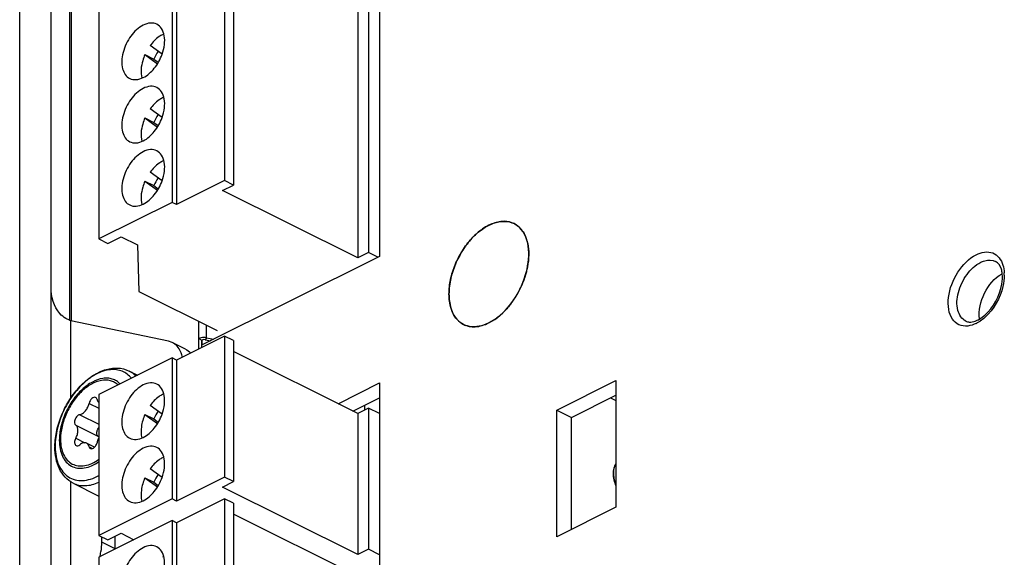
# Paper-space layout 'MCAD-FC-C2-IP21-WITH-DISCONNECT_1_2' of a CAD drawing. Units: millimetres. Extents: x 0 to 420, y 0 to 297.
# Drawn here: x 351 to 356, y 104 to 107 of the extents above; entities that cross this region are included whole.
import ezdxf

# ---------------------------------------------------------------- set-up
doc = ezdxf.new("R2010")
doc.units = ezdxf.units.MM
doc.header["$LTSCALE"] = 23.1
doc.layers.get('0').update_dxf_attribs({"linetype": 'CONTINUOUS'})
doc.layers.add('02___PRT_ALL_AXES', color=7, linetype='CONTINUOUS')
doc.layers.add('ROUNDS', color=7, linetype='CONTINUOUS')

psp = doc.layouts.new('MCAD-FC-C2-IP21-WITH-DISCONNECT_1_2')

# ---------------------------------------------------------------- linework, layer by layer
at = {"color": 9, "linetype": 'CONTINUOUS'}
for p, q in [((350.9523, 99.169), (350.9523, 116.4861)), ((351.2009, 105.1146), (351.2009, 115.3469)), ((351.1028, 103.5953), (351.1028, 105.274)), ((351.1973, 104.7443), (351.1973, 105.1146)), ((351.8103, 105.0293), (351.8103, 105.1119)), ((351.847, 105.0334), (351.847, 105.0935)), ((351.847, 105.0334), (351.8401, 105.024)), ((351.2845, 104.7193), (351.3318, 104.6956)), ((351.2396, 104.6651), (351.3318, 104.6191)), ((351.2206, 104.6153), (351.3267, 104.5623)), ((351.2206, 104.5519), (351.2642, 104.5301)), ((351.2845, 104.5117), (351.3016, 104.5032)), ((351.1973, 103.7756), (351.1973, 104.3442))]:
    psp.add_line(p, q, dxfattribs=at)
at = {"color": 3, "linetype": 'CONTINUOUS'}
for p, q in [((351.1907, 115.3405), (351.1907, 105.1177)), ((352.6753, 112.4554), (352.6753, 105.4233)), ((352.6753, 105.4233), (351.8267, 104.999)), ((351.8103, 104.98), (351.8103, 105.0293)), ((351.847, 105.0334), (351.8825, 105.0269)), ((351.8267, 104.999), (351.8267, 105.024)), ((352.4766, 104.7177), (352.6753, 104.8171)), ((352.6753, 104.8171), (352.6753, 101.4049)), ((353.5238, 104.6871), (353.8066, 104.8285)), ((353.8066, 104.8285), (353.8066, 104.2223)), ((353.5238, 104.0808), (353.5238, 104.6871)), ((353.8066, 104.2223), (353.5238, 104.0808))]:
    psp.add_line(p, q, dxfattribs=at)
at = {"color": 7, "linetype": 'CONTINUOUS'}
for p, q in [((351.1028, 105.274), (351.1028, 115.2433)), ((351.9328, 108.8864), (351.9328, 105.786)), ((351.9752, 108.8652), (351.9752, 105.7648)), ((351.6818, 108.7821), (351.6818, 105.6817)), ((351.703, 108.7715), (351.703, 105.6711)), ((351.3318, 108.6071), (351.3318, 105.5067)), ((352.6222, 108.5417), (352.6222, 105.4413)), ((352.5706, 108.5158), (352.5706, 105.4155)), ((351.6337, 106.3914), (351.5769, 106.4325)), ((351.5519, 106.3894), (351.6122, 106.3457)), ((351.5519, 106.3894), (351.5943, 106.3682)), ((351.5943, 106.3682), (351.6158, 106.3526)), ((351.6337, 106.0883), (351.5769, 106.1294)), ((351.5519, 106.0863), (351.6122, 106.0426)), ((351.5519, 106.0863), (351.5943, 106.0651)), ((351.5943, 106.0651), (351.6158, 106.0495)), ((351.5519, 105.7832), (351.6122, 105.7395)), ((351.5519, 105.7832), (351.5943, 105.762)), ((351.6337, 105.7852), (351.5769, 105.8263)), ((351.9328, 105.786), (351.703, 105.6711)), ((351.9752, 105.7648), (351.9328, 105.786)), ((351.5943, 105.762), (351.6158, 105.7464)), ((351.9236, 105.739), (351.9752, 105.7648)), ((352.5706, 105.4155), (351.9236, 105.739)), ((351.6818, 105.6817), (351.3318, 105.5067)), ((351.703, 105.6711), (351.6818, 105.6817)), ((351.3318, 105.5067), (351.3742, 105.4855)), ((351.3742, 105.4855), (351.4378, 105.5173)), ((351.4378, 105.5173), (351.5156, 105.4784)), ((351.5156, 105.4784), (351.5227, 105.2557)), ((352.6222, 105.4413), (352.5706, 105.4155)), ((352.6668, 105.419), (352.6222, 105.4413)), ((351.5227, 105.2557), (351.8974, 105.0683)), ((351.1907, 105.1177), (351.1738, 105.126)), ((351.6641, 105.0179), (351.1973, 105.1146)), ((353.0781, 105.0969), (353.0778, 105.097)), ((351.9328, 105.0412), (351.703, 104.9263)), ((351.8103, 105.0293), (351.8244, 105.0222)), ((351.9328, 105.0412), (351.9328, 104.3657)), ((351.9752, 105.02), (351.9328, 105.0412)), ((351.8244, 104.987), (351.8244, 105.0222)), ((351.8401, 105.024), (351.8669, 105.0191)), ((351.9752, 105.02), (351.9752, 104.3445)), ((351.6818, 104.9369), (351.3318, 104.7619)), ((351.6818, 104.9369), (351.6818, 104.2614)), ((351.703, 104.9263), (351.6818, 104.9369)), ((352.5706, 104.6707), (351.9752, 104.9684)), ((351.703, 104.9263), (351.703, 104.2508)), ((351.4759, 104.8742), (351.5161, 104.8541)), ((351.3318, 104.7619), (351.3318, 104.0864)), ((352.5473, 104.6824), (352.6753, 104.7463)), ((353.5945, 104.6517), (353.8066, 104.7578)), ((351.634, 104.6677), (351.5769, 104.7091)), ((352.6045, 104.6877), (352.6045, 104.711)), ((353.7814, 104.7452), (353.8066, 104.7326)), ((351.5519, 104.666), (351.6118, 104.6226)), ((351.5519, 104.666), (351.5943, 104.6448)), ((352.6222, 104.6965), (352.5706, 104.6707)), ((352.5706, 104.6707), (352.5706, 103.9952)), ((352.6222, 104.6965), (352.6222, 104.021)), ((352.6753, 104.67), (352.6222, 104.6965)), ((353.5238, 104.6871), (353.5945, 104.6517)), ((353.5945, 104.1162), (353.5945, 104.6517)), ((351.5943, 104.6448), (351.6159, 104.6292)), ((351.3105, 104.5091), (351.2722, 104.5283)), ((351.634, 104.3646), (351.5769, 104.406)), ((351.2076, 104.3375), (351.3318, 104.2755)), ((351.5519, 104.3629), (351.6118, 104.3195)), ((351.5519, 104.3629), (351.5943, 104.3417)), ((351.5943, 104.3417), (351.6159, 104.3261)), ((351.9328, 104.3657), (351.703, 104.2508)), ((351.9236, 104.3187), (351.9752, 104.3445)), ((351.9752, 104.3445), (351.9328, 104.3657)), ((352.5706, 103.9952), (351.9236, 104.3187)), ((351.6818, 104.2614), (351.3318, 104.0864)), ((351.703, 104.2508), (351.6818, 104.2614)), ((351.9328, 104.2618), (351.703, 104.1469)), ((351.9328, 104.2618), (351.9328, 101.7676)), ((351.9752, 104.2406), (351.9328, 104.2618)), ((351.9752, 104.2406), (351.9752, 101.7464)), ((352.5706, 103.8913), (351.9752, 104.189)), ((351.6818, 104.1575), (351.3318, 103.9825)), ((351.6818, 104.1575), (351.6818, 101.6633)), ((351.703, 104.1469), (351.6818, 104.1575)), ((351.703, 104.1469), (351.703, 101.6527)), ((351.3318, 104.0864), (351.3742, 104.0652)), ((351.3742, 104.0652), (351.4378, 104.097)), ((351.4378, 104.097), (351.4993, 104.0663)), ((352.6222, 104.021), (352.5706, 103.9952)), ((352.6753, 103.9945), (352.6222, 104.021)), ((351.3318, 103.9825), (351.3318, 101.4883))]:
    psp.add_line(p, q, dxfattribs=at)
for centre, radius, start, end in [((351.6856, 106.3853), 0.1113, 112.9824, 116.5893), ((351.8086, 106.2729), 0.2345, 145.6872, 156.0091), ((351.6408, 106.3027), 0.1071, 193.5747, 194.0121), ((351.6856, 106.0822), 0.1113, 112.9824, 116.5893), ((351.8086, 105.9697), 0.2345, 145.6872, 156.0091), ((351.6408, 105.9996), 0.1071, 193.5747, 194.0121), ((351.6856, 105.7791), 0.1113, 112.9824, 116.5893), ((351.8086, 105.6666), 0.2345, 145.6872, 156.0091), ((351.6408, 105.6965), 0.1071, 193.5747, 194.0121), ((353.2629, 105.4772), 0.1178, 38.9435, 41.9336), ((353.2051, 105.448), 0.183, 16.4971, 17.9014), ((353.0016, 105.4457), 0.3888, 346.276, 347.126), ((352.9556, 105.46), 0.4369, 324.9617, 334.8283), ((352.9529, 105.4613), 0.44, 334.8169, 335.9135), ((352.974, 105.4477), 0.4149, 323.7463, 324.8866), ((353.0393, 105.3886), 0.3266, 311.5752, 312.5299), ((355.4812, 105.2353), 0.1307, 296.6168, 300.5853), ((351.717, 106.2261), 1.227, 244.6007, 244.9388), ((353.1233, 105.188), 0.1018, 243.6291, 249.6553), ((353.1258, 105.2216), 0.1356, 274.7358, 276.4509), ((351.6856, 104.662), 0.1112, 112.8078, 116.5923), ((351.8086, 104.5495), 0.2345, 145.6872, 156.0091), ((351.6856, 104.3589), 0.1112, 112.8078, 116.5923), ((351.8086, 104.2464), 0.2345, 145.6872, 156.0091), ((351.6856, 103.8826), 0.1112, 112.7941, 116.5925)]:
    psp.add_arc(centre, radius, start, end, dxfattribs=at)
at = {"color": 9, "linetype": 'CONTINUOUS'}
for centre, radius, start, end in [((355.4733, 105.334), 0.193, 359.9973, 2.9488), ((355.4586, 105.2486), 0.1637, 296.6352, 301.8505), ((355.4488, 105.2647), 0.1825, 301.795, 304.0183)]:
    psp.add_arc(centre, radius, start, end, dxfattribs=at)
at = {"color": 7, "linetype": 'CONTINUOUS'}
for points, knots in [([(351.6087, 106.5349), (351.5995, 106.5395), (351.5763, 106.5433), (351.5546, 106.5361), (351.5439, 106.5307)], [0, 0, 0, 0, 0.463669, 1, 1, 1, 1]), ([(351.5439, 106.5307), (351.5203, 106.519), (351.4788, 106.4786), (351.4485, 106.4148), (351.4399, 106.36), (351.443, 106.3234), (351.4554, 106.2933), (351.4708, 106.2796), (351.479, 106.2755)], [0, 0, 0, 0, 0.26063, 0.549598, 0.685118, 0.805423, 0.908701, 1, 1, 1, 1]), ([(351.6343, 106.3913), (351.6397, 106.4062), (351.647, 106.4357), (351.6469, 106.4782), (351.6351, 106.5138), (351.618, 106.5302), (351.6087, 106.5349)], [0, 0, 0, 0, 0.302615, 0.572971, 0.8021, 1, 1, 1, 1]), ([(351.6358, 106.4848), (351.6304, 106.4821), (351.6077, 106.4684), (351.5889, 106.4489), (351.5769, 106.4325)], [0, 0, 0, 0, 0.229559, 1, 1, 1, 1]), ([(351.5519, 106.3894), (351.5477, 106.3799), (351.5346, 106.3444), (351.5302, 106.3044), (351.5367, 106.2776)], [0, 0, 0, 0, 0.273688, 1, 1, 1, 1]), ([(351.5439, 106.2796), (351.5644, 106.2899), (351.6018, 106.3237), (351.6257, 106.367), (351.6343, 106.3913)], [0, 0, 0, 0, 0.471231, 1, 1, 1, 1]), ([(351.479, 106.2755), (351.4883, 106.2709), (351.5114, 106.267), (351.5332, 106.2743), (351.5439, 106.2796)], [0, 0, 0, 0, 0.463669, 1, 1, 1, 1]), ([(351.5439, 106.2276), (351.5203, 106.2159), (351.4788, 106.1755), (351.4485, 106.1117), (351.4399, 106.0569), (351.443, 106.0203), (351.4554, 105.9902), (351.4708, 105.9765), (351.479, 105.9724)], [0, 0, 0, 0, 0.26063, 0.549598, 0.685118, 0.805423, 0.908701, 1, 1, 1, 1]), ([(351.6087, 106.2317), (351.5995, 106.2364), (351.5763, 106.2402), (351.5546, 106.233), (351.5439, 106.2276)], [0, 0, 0, 0, 0.463669, 1, 1, 1, 1]), ([(351.6343, 106.0882), (351.6397, 106.1031), (351.647, 106.1326), (351.6469, 106.1751), (351.6351, 106.2107), (351.618, 106.2271), (351.6087, 106.2317)], [0, 0, 0, 0, 0.302615, 0.572971, 0.8021, 1, 1, 1, 1]), ([(351.6358, 106.1817), (351.6304, 106.179), (351.6077, 106.1653), (351.5889, 106.1458), (351.5769, 106.1294)], [0, 0, 0, 0, 0.229559, 1, 1, 1, 1]), ([(351.5519, 106.0863), (351.5477, 106.0768), (351.5346, 106.0413), (351.5302, 106.0013), (351.5367, 105.9745)], [0, 0, 0, 0, 0.273688, 1, 1, 1, 1]), ([(351.5439, 105.9765), (351.5644, 105.9868), (351.6018, 106.0206), (351.6257, 106.0639), (351.6343, 106.0882)], [0, 0, 0, 0, 0.471231, 1, 1, 1, 1]), ([(351.479, 105.9724), (351.4883, 105.9678), (351.5114, 105.9639), (351.5332, 105.9712), (351.5439, 105.9765)], [0, 0, 0, 0, 0.463669, 1, 1, 1, 1]), ([(351.5439, 105.9245), (351.5203, 105.9127), (351.4788, 105.8724), (351.4485, 105.8086), (351.4399, 105.7538), (351.443, 105.7172), (351.4554, 105.6871), (351.4708, 105.6734), (351.479, 105.6693)], [0, 0, 0, 0, 0.26063, 0.549598, 0.685118, 0.805423, 0.908701, 1, 1, 1, 1]), ([(351.6087, 105.9286), (351.5995, 105.9333), (351.5763, 105.9371), (351.5546, 105.9299), (351.5439, 105.9245)], [0, 0, 0, 0, 0.463669, 1, 1, 1, 1]), ([(351.6343, 105.7851), (351.6397, 105.8), (351.647, 105.8295), (351.6469, 105.872), (351.6351, 105.9076), (351.618, 105.924), (351.6087, 105.9286)], [0, 0, 0, 0, 0.302615, 0.572971, 0.8021, 1, 1, 1, 1]), ([(351.6358, 105.8786), (351.6304, 105.8759), (351.6077, 105.8622), (351.5889, 105.8427), (351.5769, 105.8263)], [0, 0, 0, 0, 0.229559, 1, 1, 1, 1]), ([(351.5519, 105.7832), (351.5477, 105.7737), (351.5346, 105.7382), (351.5302, 105.6982), (351.5367, 105.6714)], [0, 0, 0, 0, 0.273688, 1, 1, 1, 1]), ([(351.5439, 105.6734), (351.5644, 105.6836), (351.6018, 105.7175), (351.6257, 105.7608), (351.6343, 105.7851)], [0, 0, 0, 0, 0.471231, 1, 1, 1, 1]), ([(351.479, 105.6693), (351.4883, 105.6647), (351.5114, 105.6608), (351.5332, 105.668), (351.5439, 105.6734)], [0, 0, 0, 0, 0.463669, 1, 1, 1, 1]), ([(353.0076, 105.243), (353.0076, 105.2661), (353.0133, 105.314), (353.0354, 105.3841), (353.0697, 105.4508), (353.1138, 105.509), (353.1643, 105.5545), (353.2179, 105.5839), (353.2714, 105.5946), (353.3052, 105.587), (353.3193, 105.58)], [0, 0, 0, 0, 0.132696, 0.275034, 0.42043, 0.561765, 0.692636, 0.808727, 0.9095, 1, 1, 1, 1]), ([(353.3193, 105.58), (353.3222, 105.5785), (353.3337, 105.5721), (353.3439, 105.5633), (353.3506, 105.5559)], [0, 0, 0, 0, 0.247034, 1, 1, 1, 1]), ([(353.3545, 105.5512), (353.3572, 105.548), (353.3676, 105.5336), (353.3751, 105.5171), (353.3792, 105.5042)], [0, 0, 0, 0, 0.238098, 1, 1, 1, 1]), ([(353.3806, 105.5), (353.3821, 105.4949), (353.3875, 105.4733), (353.3894, 105.4509), (353.3894, 105.4339)], [0, 0, 0, 0, 0.236667, 1, 1, 1, 1]), ([(353.3894, 105.4339), (353.3894, 105.4279), (353.3886, 105.4027), (353.3848, 105.3777), (353.3806, 105.3591)], [0, 0, 0, 0, 0.240487, 1, 1, 1, 1]), ([(355.6567, 105.3401), (355.6559, 105.3475), (355.6519, 105.3698), (355.6385, 105.3924), (355.6247, 105.3993)], [0, 0, 0, 0, 0.325357, 1, 1, 1, 1]), ([(353.3792, 105.3535), (353.3778, 105.3474), (353.3712, 105.323), (353.3623, 105.2992), (353.3545, 105.2818)], [0, 0, 0, 0, 0.246181, 1, 1, 1, 1]), ([(355.5728, 105.1411), (355.6153, 105.1784), (355.6537, 105.2497), (355.6585, 105.3234), (355.6567, 105.3401)], [0, 0, 0, 0, 0.770512, 1, 1, 1, 1]), ([(351.1738, 105.126), (351.1628, 105.1317), (351.119, 105.169), (351.1028, 105.2301), (351.1028, 105.274)], [0, 0, 0, 0, 0.219114, 1, 1, 1, 1]), ([(353.0248, 105.1545), (353.0219, 105.1609), (353.0112, 105.1892), (353.0076, 105.2198), (353.0076, 105.243)], [0, 0, 0, 0, 0.231118, 1, 1, 1, 1]), ([(353.3085, 105.2024), (353.3048, 105.1974), (353.29, 105.1781), (353.2734, 105.1602), (353.2601, 105.1479)], [0, 0, 0, 0, 0.256671, 1, 1, 1, 1]), ([(353.0778, 105.097), (353.0664, 105.1027), (353.0449, 105.1193), (353.0306, 105.1421), (353.0248, 105.1545)], [0, 0, 0, 0, 0.48108, 1, 1, 1, 1]), ([(353.256, 105.1443), (353.2515, 105.1402), (353.2336, 105.1253), (353.2139, 105.1124), (353.1985, 105.1047)], [0, 0, 0, 0, 0.262399, 1, 1, 1, 1]), ([(353.137, 105.0864), (353.1327, 105.086), (353.1161, 105.0854), (353.0994, 105.0883), (353.0879, 105.0926)], [0, 0, 0, 0, 0.260152, 1, 1, 1, 1]), ([(353.1985, 105.1047), (353.1937, 105.1023), (353.1754, 105.0939), (353.1557, 105.0884), (353.141, 105.0868)], [0, 0, 0, 0, 0.265218, 1, 1, 1, 1]), ([(351.8291, 105.0238), (351.8287, 105.0236), (351.828, 105.0232), (351.8275, 105.0224), (351.8274, 105.022)], [0, 0, 0, 0, 0.513163, 1, 1, 1, 1]), ([(351.4222, 104.8075), (351.4172, 104.8122), (351.4061, 104.8205), (351.3797, 104.8314), (351.3403, 104.8317), (351.2927, 104.8126), (351.247, 104.7774), (351.2063, 104.7289), (351.1742, 104.6715), (351.1534, 104.61), (351.1479, 104.5676), (351.1479, 104.5472)], [0, 0, 0, 0, 0.046036, 0.091711, 0.188014, 0.299314, 0.42777, 0.56965, 0.717864, 0.863981, 1, 1, 1, 1]), ([(351.5439, 104.8074), (351.5203, 104.7956), (351.4788, 104.7552), (351.4485, 104.6914), (351.4399, 104.6366), (351.443, 104.6), (351.4554, 104.5699), (351.4708, 104.5562), (351.4791, 104.5521)], [0, 0, 0, 0, 0.260646, 0.549623, 0.685142, 0.805439, 0.908704, 1, 1, 1, 1]), ([(351.6087, 104.8115), (351.5995, 104.8161), (351.5763, 104.8199), (351.5546, 104.8127), (351.5439, 104.8074)], [0, 0, 0, 0, 0.463694, 1, 1, 1, 1]), ([(351.6343, 104.6677), (351.6396, 104.6827), (351.6469, 104.7122), (351.6469, 104.7548), (351.6351, 104.7904), (351.618, 104.8068), (351.6087, 104.8115)], [0, 0, 0, 0, 0.302636, 0.573024, 0.802145, 1, 1, 1, 1]), ([(351.316, 104.7471), (351.3134, 104.7484), (351.3061, 104.7485), (351.2966, 104.7422), (351.2887, 104.7322), (351.2854, 104.7237), (351.2845, 104.7193)], [0, 0, 0, 0, 0.188205, 0.42615, 0.709034, 1, 1, 1, 1]), ([(351.3225, 104.7383), (351.322, 104.7402), (351.3205, 104.7437), (351.3176, 104.7463), (351.316, 104.7471)], [0, 0, 0, 0, 0.529921, 1, 1, 1, 1]), ([(351.6358, 104.7614), (351.6304, 104.7587), (351.6077, 104.745), (351.5889, 104.7255), (351.5769, 104.7091)], [0, 0, 0, 0, 0.229557, 1, 1, 1, 1]), ([(351.2396, 104.6651), (351.2447, 104.6662), (351.2551, 104.6712), (351.2682, 104.6837), (351.2786, 104.7002), (351.2831, 104.7128), (351.2845, 104.7193)], [0, 0, 0, 0, 0.210902, 0.459528, 0.730372, 1, 1, 1, 1]), ([(351.3225, 104.7383), (351.3229, 104.7368), (351.3247, 104.7312), (351.3283, 104.7262), (351.3317, 104.7236)], [0, 0, 0, 0, 0.273366, 1, 1, 1, 1]), ([(351.2396, 104.6651), (351.2348, 104.6642), (351.2255, 104.6576), (351.2183, 104.6458), (351.2152, 104.6347), (351.2147, 104.6251), (351.2173, 104.6178), (351.2206, 104.6153)], [0, 0, 0, 0, 0.238208, 0.5257, 0.667837, 0.797056, 1, 1, 1, 1]), ([(351.5519, 104.666), (351.5436, 104.6473), (351.5323, 104.6103), (351.5325, 104.5709), (351.5368, 104.5536)], [0, 0, 0, 0, 0.533983, 1, 1, 1, 1]), ([(351.5439, 104.5562), (351.5644, 104.5665), (351.6017, 104.6002), (351.6256, 104.6435), (351.6343, 104.6677)], [0, 0, 0, 0, 0.471213, 1, 1, 1, 1]), ([(351.2206, 104.5519), (351.2239, 104.5577), (351.2289, 104.5697), (351.2318, 104.5879), (351.2297, 104.604), (351.2241, 104.6126), (351.2206, 104.6153)], [0, 0, 0, 0, 0.294999, 0.569541, 0.804829, 1, 1, 1, 1]), ([(351.3267, 104.5623), (351.3234, 104.5648), (351.3207, 104.5721), (351.3213, 104.5816), (351.3228, 104.587), (351.3238, 104.5897)], [0, 0, 0, 0, 0.427889, 0.700297, 1, 1, 1, 1]), ([(351.3238, 104.5897), (351.3252, 104.5934), (351.3277, 104.598), (351.3309, 104.6021), (351.3317, 104.603)], [0, 0, 0, 0, 0.755008, 1, 1, 1, 1]), ([(351.3267, 104.5623), (351.3282, 104.5611), (351.33, 104.5592), (351.3315, 104.5571), (351.3318, 104.5565)], [0, 0, 0, 0, 0.741347, 1, 1, 1, 1]), ([(351.1479, 104.5472), (351.1479, 104.534), (351.15, 104.5087), (351.1607, 104.4742), (351.1785, 104.4464), (351.2031, 104.4272), (351.2329, 104.4182), (351.2657, 104.4197), (351.2997, 104.4312), (351.3212, 104.4442), (351.3318, 104.4519)], [0, 0, 0, 0, 0.145264, 0.275682, 0.392851, 0.501819, 0.610441, 0.726702, 0.85594, 1, 1, 1, 1]), ([(351.2206, 104.5519), (351.2187, 104.5485), (351.2159, 104.5417), (351.2146, 104.5315), (351.2163, 104.5225), (351.2202, 104.5183), (351.2224, 104.5172)], [0, 0, 0, 0, 0.300861, 0.57715, 0.808475, 1, 1, 1, 1]), ([(351.2224, 104.5172), (351.2248, 104.516), (351.2315, 104.5157), (351.2369, 104.5189), (351.2396, 104.521)], [0, 0, 0, 0, 0.445726, 1, 1, 1, 1]), ([(351.2722, 104.5283), (351.2699, 104.5294), (351.2647, 104.5309), (351.2529, 104.5298), (351.2446, 104.5251), (351.2396, 104.521)], [0, 0, 0, 0, 0.216076, 0.44944, 1, 1, 1, 1]), ([(351.2845, 104.5117), (351.2835, 104.5153), (351.2807, 104.522), (351.2751, 104.5268), (351.2722, 104.5283)], [0, 0, 0, 0, 0.529922, 1, 1, 1, 1]), ([(351.2845, 104.5117), (351.285, 104.5098), (351.2865, 104.5063), (351.2894, 104.5038), (351.2909, 104.503)], [0, 0, 0, 0, 0.529921, 1, 1, 1, 1]), ([(351.3106, 104.509), (351.3121, 104.5104), (351.3175, 104.5167), (351.3212, 104.5246), (351.3225, 104.5308)], [0, 0, 0, 0, 0.244108, 1, 1, 1, 1]), ([(351.3317, 104.5547), (351.3306, 104.5528), (351.3267, 104.5452), (351.3238, 104.537), (351.3225, 104.5308)], [0, 0, 0, 0, 0.253613, 1, 1, 1, 1]), ([(351.4791, 104.5521), (351.4883, 104.5475), (351.5115, 104.5436), (351.5332, 104.5509), (351.5439, 104.5562)], [0, 0, 0, 0, 0.463694, 1, 1, 1, 1]), ([(351.6087, 104.5084), (351.5995, 104.513), (351.5763, 104.5168), (351.5546, 104.5096), (351.5439, 104.5042)], [0, 0, 0, 0, 0.463694, 1, 1, 1, 1]), ([(351.2909, 104.503), (351.2938, 104.5016), (351.3017, 104.5017), (351.3077, 104.5062), (351.3106, 104.509)], [0, 0, 0, 0, 0.437393, 1, 1, 1, 1]), ([(351.5439, 104.5042), (351.5203, 104.4925), (351.4788, 104.4521), (351.4485, 104.3883), (351.4399, 104.3335), (351.443, 104.2969), (351.4554, 104.2668), (351.4708, 104.2531), (351.4791, 104.249)], [0, 0, 0, 0, 0.260646, 0.549623, 0.685142, 0.805439, 0.908704, 1, 1, 1, 1]), ([(351.6343, 104.3646), (351.6396, 104.3796), (351.6469, 104.4091), (351.6469, 104.4517), (351.6351, 104.4873), (351.618, 104.5037), (351.6087, 104.5084)], [0, 0, 0, 0, 0.302636, 0.573024, 0.802145, 1, 1, 1, 1]), ([(351.6358, 104.4583), (351.6304, 104.4556), (351.6077, 104.4419), (351.5889, 104.4224), (351.5769, 104.406)], [0, 0, 0, 0, 0.229557, 1, 1, 1, 1]), ([(351.5519, 104.3629), (351.5436, 104.3442), (351.5323, 104.3071), (351.5325, 104.2678), (351.5368, 104.2505)], [0, 0, 0, 0, 0.533983, 1, 1, 1, 1]), ([(351.5439, 104.2531), (351.5644, 104.2634), (351.6017, 104.2971), (351.6256, 104.3404), (351.6343, 104.3646)], [0, 0, 0, 0, 0.471213, 1, 1, 1, 1]), ([(351.4791, 104.249), (351.4883, 104.2444), (351.5115, 104.2405), (351.5332, 104.2478), (351.5439, 104.2531)], [0, 0, 0, 0, 0.463694, 1, 1, 1, 1]), ([(351.6087, 104.0321), (351.5995, 104.0367), (351.5763, 104.0405), (351.5546, 104.0333), (351.5439, 104.0279)], [0, 0, 0, 0, 0.463686, 1, 1, 1, 1]), ([(351.5439, 104.0279), (351.5203, 104.0162), (351.4788, 103.9758), (351.4485, 103.912), (351.4399, 103.8572), (351.443, 103.8206), (351.4554, 103.7905), (351.4708, 103.7768), (351.479, 103.7727)], [0, 0, 0, 0, 0.260643, 0.549618, 0.685139, 0.805436, 0.908703, 1, 1, 1, 1]), ([(351.6343, 103.8883), (351.6397, 103.9033), (351.6469, 103.9328), (351.6469, 103.9754), (351.6351, 104.011), (351.618, 104.0274), (351.6087, 104.0321)], [0, 0, 0, 0, 0.30263, 0.573015, 0.802133, 1, 1, 1, 1])]:
    psp.add_open_spline(points, degree=3, knots=knots, dxfattribs=at)
at = {"color": 9, "linetype": 'CONTINUOUS'}
for points, knots in [([(355.4911, 105.0896), (355.477, 105.0881), (355.4474, 105.0916), (355.413, 105.1231), (355.3968, 105.171), (355.3972, 105.2507), (355.4354, 105.3494), (355.496, 105.4134), (355.532, 105.4313)], [0, 0, 0, 0, 0.095862, 0.190612, 0.300416, 0.430596, 0.726407, 1, 1, 1, 1]), ([(355.532, 105.4313), (355.5556, 105.4432), (355.6155, 105.4553), (355.6523, 105.4058), (355.6597, 105.3817)], [0, 0, 0, 0, 0.511975, 1, 1, 1, 1]), ([(355.5532, 105.3948), (355.5593, 105.3978), (355.5817, 105.4071), (355.6091, 105.4071), (355.6247, 105.3993)], [0, 0, 0, 0, 0.282992, 1, 1, 1, 1]), ([(355.4816, 105.1131), (355.4627, 105.1226), (355.4337, 105.1711), (355.4429, 105.2548), (355.4811, 105.3372), (355.5272, 105.3818), (355.5532, 105.3948)], [0, 0, 0, 0, 0.191269, 0.446816, 0.737649, 1, 1, 1, 1]), ([(355.6663, 105.334), (355.6663, 105.3158), (355.6562, 105.2404), (355.6159, 105.1689), (355.5729, 105.1306)], [0, 0, 0, 0, 0.240849, 1, 1, 1, 1])]:
    psp.add_open_spline(points, degree=3, knots=knots, dxfattribs=at)
for points in [[(355.6597, 105.3817), (355.6634, 105.3695), (355.6654, 105.3567), (355.6661, 105.344)], [(355.5729, 105.1306), (355.566, 105.1244), (355.5586, 105.1186), (355.5509, 105.1134)], [(355.532, 105.1023), (355.5192, 105.0959), (355.5052, 105.0912), (355.4911, 105.0896)]]:
    psp.add_open_spline(points, degree=3, dxfattribs=at)
at = {"color": 3, "linetype": 'CONTINUOUS'}
psp.add_open_spline([(355.5478, 105.1234), (355.5414, 105.1647), (355.5628, 105.2509), (355.6187, 105.3199), (355.6556, 105.3398)], degree=3, knots=[0, 0, 0, 0, 0.49959, 1, 1, 1, 1], dxfattribs=at)
at = {"color": 7, "linetype": 'CONTINUOUS'}
for points in [[(355.5477, 105.1228), (355.5566, 105.1281), (355.565, 105.1343), (355.5728, 105.1411)], [(355.4816, 105.1131), (355.4868, 105.1105), (355.4927, 105.109), (355.4985, 105.1086)], [(355.4985, 105.1086), (355.5082, 105.1079), (355.5181, 105.1099), (355.5273, 105.1131)], [(355.5273, 105.1131), (355.5316, 105.1147), (355.5357, 105.1165), (355.5398, 105.1185)], [(351.8401, 105.024), (351.8365, 105.0246), (351.8324, 105.0255), (351.8291, 105.0238)]]:
    psp.add_open_spline(points, degree=3, dxfattribs=at)
at = {"color": 3, "linetype": 'CONTINUOUS'}
for points in [[(351.8208, 105.0329), (351.8171, 105.0321), (351.8136, 105.031), (351.8103, 105.0293)], [(351.834, 105.0344), (351.8295, 105.0344), (351.8251, 105.0339), (351.8208, 105.0329)], [(351.847, 105.0334), (351.8427, 105.0342), (351.8383, 105.0345), (351.834, 105.0344)]]:
    psp.add_open_spline(points, degree=3, dxfattribs=at)
at = {"layer": '02___PRT_ALL_AXES', "color": 3, "linetype": 'CONTINUOUS'}
for centre, radius, start, end in [((353.2712, 105.4566), 0.1344, 94.7534, 96.4841), ((353.2739, 105.4894), 0.1013, 63.4528, 69.6429), ((353.3556, 105.2907), 0.3235, 131.5565, 132.5203), ((353.4403, 105.2177), 0.4356, 144.9464, 154.8433), ((353.4208, 105.2309), 0.4121, 143.7485, 144.8967), ((353.4406, 105.2172), 0.4361, 154.8098, 155.9161), ((353.3925, 105.232), 0.3857, 166.2737, 167.1303), ((353.1896, 105.2283), 0.1806, 197.0046, 197.9075), ((353.1333, 105.1991), 0.1168, 218.9369, 221.9539)]:
    psp.add_arc(centre, radius, start, end, dxfattribs=at)
for points in [[(353.1985, 105.5723), (353.1777, 105.5619), (353.1584, 105.5481), (353.141, 105.5327)], [(353.256, 105.5902), (353.2361, 105.5879), (353.2165, 105.5813), (353.1985, 105.5723)], [(353.3091, 105.5844), (353.2937, 105.5901), (353.2765, 105.592), (353.2601, 105.5906)], [(353.3538, 105.5521), (353.3444, 105.5636), (353.3325, 105.5734), (353.3192, 105.58)], [(353.137, 105.529), (353.119, 105.5126), (353.1029, 105.4942), (353.0885, 105.4746)], [(353.0425, 105.3952), (353.0322, 105.3721), (353.0238, 105.3481), (353.0178, 105.3235)], [(353.0165, 105.3179), (353.0109, 105.2934), (353.0076, 105.2682), (353.0076, 105.243)], [(353.0076, 105.243), (353.0076, 105.2203), (353.0103, 105.1972), (353.0169, 105.1754)], [(353.0178, 105.1727), (353.0232, 105.1559), (353.0314, 105.1395), (353.0425, 105.1257)], [(353.0465, 105.1211), (353.0553, 105.1113), (353.066, 105.1029), (353.0778, 105.097)], [(353.0778, 105.097), (353.0888, 105.0915), (353.1009, 105.088), (353.113, 105.0867)]]:
    psp.add_open_spline(points, degree=3, dxfattribs=at)
for points, knots in [([(353.1985, 105.1047), (353.2373, 105.1241), (353.3079, 105.1894), (353.3894, 105.3352), (353.4039, 105.4914), (353.3538, 105.5521)], [0, 0, 0, 0, 0.254094, 0.538919, 1, 1, 1, 1]), ([(353.113, 105.0867), (353.1198, 105.0859), (353.1493, 105.0852), (353.1783, 105.0946), (353.1985, 105.1047)], [0, 0, 0, 0, 0.231073, 1, 1, 1, 1])]:
    psp.add_open_spline(points, degree=3, knots=knots, dxfattribs=at)
at = {"layer": 'ROUNDS', "color": 7, "linetype": 'CONTINUOUS'}
for p, q in [((351.6829, 105.0114), (351.6641, 105.0179)), ((351.7465, 104.9796), (351.6828, 105.0114)), ((351.3459, 104.055), (351.3459, 104.0793))]:
    psp.add_line(p, q, dxfattribs=at)
at = {"layer": 'ROUNDS', "color": 9, "linetype": 'CONTINUOUS'}
psp.add_line((351.4095, 104.0232), (351.3459, 104.055), dxfattribs=at)
at = {"layer": 'ROUNDS', "color": 3, "linetype": 'CONTINUOUS'}
psp.add_line((351.4095, 104.0232), (351.4095, 104.0829), dxfattribs=at)
at = {"layer": 'ROUNDS', "color": 7, "linetype": 'CONTINUOUS'}
for centre, radius, start, end in [((351.5833, 104.9097), 0.151, 11.7822, 13.6311), ((351.4393, 104.5104), 0.3185, 179.2265, 179.9987), ((351.0578, 104.0638), 0.2888, 343.8777, 348.9075)]:
    psp.add_arc(centre, radius, start, end, dxfattribs=at)
at = {"layer": 'ROUNDS', "color": 9, "linetype": 'CONTINUOUS'}
psp.add_arc((351.4195, 104.5147), 0.2974, 179.9986, 180.8368, dxfattribs=at)
at = {"layer": 'ROUNDS', "color": 7, "linetype": 'CONTINUOUS'}
for points, knots in [([(351.7301, 104.9453), (351.7283, 104.9528), (351.7199, 104.9789), (351.7006, 105.0025), (351.6829, 105.0114)], [0, 0, 0, 0, 0.279524, 1, 1, 1, 1]), ([(351.1209, 104.5147), (351.1212, 104.54), (351.128, 104.592), (351.1527, 104.6677), (351.1906, 104.7391), (351.2389, 104.8013), (351.2949, 104.85), (351.3557, 104.8817), (351.4184, 104.8925), (351.4586, 104.8829), (351.4759, 104.8742)], [0, 0, 0, 0, 0.131133, 0.269987, 0.41105, 0.548249, 0.676491, 0.793202, 0.899523, 1, 1, 1, 1]), ([(351.2076, 104.3375), (351.1937, 104.3445), (351.1677, 104.3641), (351.1401, 104.4055), (351.124, 104.4556), (351.1209, 104.4917), (351.1209, 104.5104)], [0, 0, 0, 0, 0.230018, 0.468706, 0.723824, 1, 1, 1, 1]), ([(353.8065, 104.4298), (353.802, 104.4234), (353.7951, 104.4077), (353.7924, 104.3812), (353.7961, 104.3525), (353.8024, 104.3335), (353.8065, 104.3241)], [0, 0, 0, 0, 0.216152, 0.455995, 0.719823, 1, 1, 1, 1])]:
    psp.add_open_spline(points, degree=3, knots=knots, dxfattribs=at)
at = {"layer": 'ROUNDS', "color": 3, "linetype": 'CONTINUOUS'}
psp.add_open_spline([(351.7465, 104.9796), (351.7555, 104.9751), (351.7638, 104.9685), (351.7704, 104.9609)], degree=3, dxfattribs=at)
at = {"layer": 'ROUNDS', "color": 9, "linetype": 'CONTINUOUS'}
for points, knots in [([(351.4869, 104.8397), (351.481, 104.847), (351.4675, 104.8601), (351.4431, 104.874), (351.4155, 104.8811), (351.3859, 104.8815), (351.3548, 104.8752), (351.3111, 104.8575), (351.2577, 104.8194), (351.2024, 104.7566), (351.1584, 104.6807), (351.1297, 104.5988), (351.1221, 104.542), (351.1221, 104.5147)], [0, 0, 0, 0, 0.047269, 0.093239, 0.139771, 0.188611, 0.241068, 0.297886, 0.42469, 0.566272, 0.715313, 0.862785, 1, 1, 1, 1]), ([(351.4325, 104.8125), (351.4274, 104.8178), (351.416, 104.8272), (351.3957, 104.8365), (351.3733, 104.8406), (351.3403, 104.8389), (351.2966, 104.8225), (351.2479, 104.7859), (351.2045, 104.7351), (351.1702, 104.6744), (351.1479, 104.6093), (351.142, 104.5643), (351.142, 104.5427)], [0, 0, 0, 0, 0.046394, 0.092119, 0.138953, 0.188455, 0.298929, 0.42686, 0.568671, 0.717162, 0.863675, 1, 1, 1, 1]), ([(351.5079, 104.8505), (351.5056, 104.8529), (351.496, 104.8621), (351.4848, 104.8698), (351.4759, 104.8742)], [0, 0, 0, 0, 0.25452, 1, 1, 1, 1]), ([(351.1222, 104.5104), (351.1224, 104.4949), (351.1251, 104.4652), (351.1373, 104.4243), (351.1571, 104.3905), (351.1841, 104.3656), (351.2171, 104.3511), (351.2543, 104.3478), (351.2936, 104.3554), (351.3191, 104.3666), (351.3318, 104.3737)], [0, 0, 0, 0, 0.147313, 0.280853, 0.401814, 0.514027, 0.623737, 0.73798, 0.862393, 1, 1, 1, 1]), ([(351.142, 104.5427), (351.142, 104.5289), (351.1442, 104.5027), (351.1551, 104.4668), (351.1735, 104.4378), (351.1987, 104.4175), (351.2293, 104.4076), (351.2632, 104.4086), (351.2984, 104.4198), (351.3208, 104.4328), (351.3318, 104.4406)], [0, 0, 0, 0, 0.14558, 0.276489, 0.394215, 0.503615, 0.612319, 0.728226, 0.856773, 1, 1, 1, 1]), ([(353.8065, 104.3345), (353.8033, 104.3431), (353.7983, 104.3602), (353.7948, 104.392), (353.7991, 104.4159), (353.8065, 104.4282)], [0, 0, 0, 0, 0.285486, 0.552256, 1, 1, 1, 1]), ([(351.2076, 104.3375), (351.2164, 104.3332), (351.2355, 104.3266), (351.2784, 104.3232), (351.3111, 104.3322), (351.3317, 104.3413)], [0, 0, 0, 0, 0.230056, 0.469358, 1, 1, 1, 1])]:
    psp.add_open_spline(points, degree=3, knots=knots, dxfattribs=at)
at = {"layer": 'ROUNDS', "color": 7, "linetype": 'CONTINUOUS'}
psp.add_open_spline([(351.3412, 104.0083), (351.3442, 104.0236), (351.3459, 104.0394), (351.3459, 104.055)], degree=3, dxfattribs=at)

doc.saveas('drawing.dxf')
